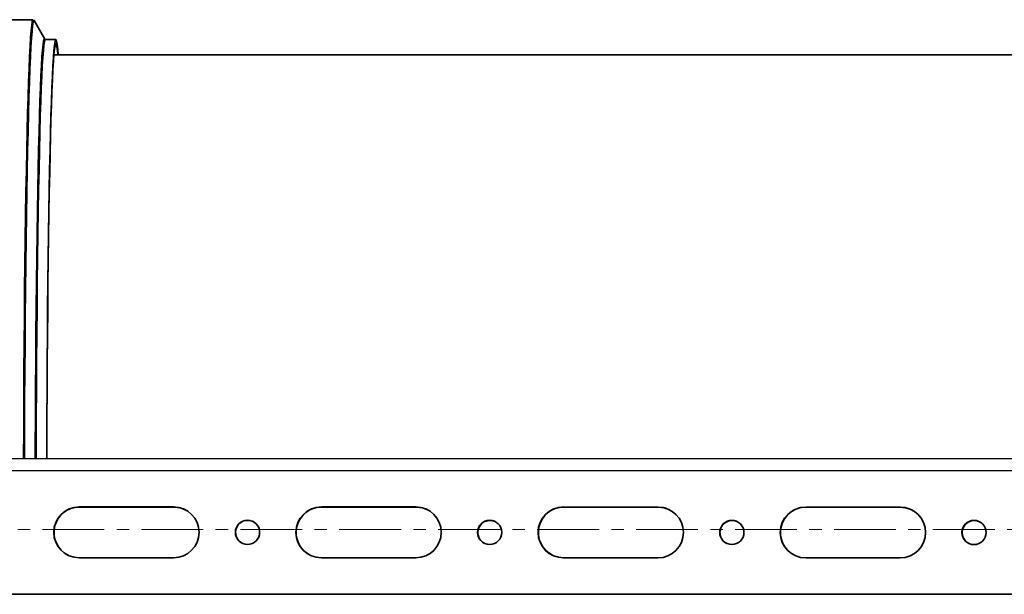
# Model space of a CAD drawing. Units: millimetres. Extents: x -824 to 6846, y -13290 to -9975.
# Drawn here: x 4851 to 5053, y -11649 to -11531 of the extents above; entities that cross this region are included whole.
import ezdxf

# ---------------------------------------------------------------- set-up
doc = ezdxf.new("R2010")
doc.units = ezdxf.units.MM
doc.linetypes.add('CENTERX2', pattern=[20.32, 12.7, -2.54, 2.54, -2.54])

msp = doc.modelspace()

# ---------------------------------------------------------------- linework, layer by layer
at = {"color": 252, "linetype": 'Continuous', "lineweight": 35}
for p, q in [((4853.64, -11531.177), (4841.392, -11531.175)), ((4856.02, -11535.205), (4853.88, -11531.339)), ((4858.312, -11535.251), (4856.131, -11535.25)), ((5163.479, -11538.443), (4857.913, -11538.39)), ((5163.451, -11621.409), (4624.181, -11621.316)), ((5163.45, -11623.873), (4624.134, -11623.78)), ((4882.501, -11631.286), (4863.104, -11631.282)), ((4863.141, -11631.301), (4863.104, -11631.282)), ((4882.538, -11631.304), (4863.141, -11631.301)), ((4882.538, -11631.304), (4882.501, -11631.286)), ((4932.235, -11631.294), (4912.839, -11631.291)), ((4912.876, -11631.309), (4912.839, -11631.291)), ((4932.272, -11631.313), (4912.876, -11631.309)), ((4932.272, -11631.313), (4932.235, -11631.294)), ((4981.969, -11631.303), (4962.573, -11631.299)), ((4962.61, -11631.318), (4962.573, -11631.299)), ((4982.006, -11631.321), (4962.61, -11631.318)), ((4982.006, -11631.321), (4981.969, -11631.303)), ((5031.704, -11631.311), (5012.307, -11631.308)), ((5012.344, -11631.326), (5012.307, -11631.308)), ((5031.74, -11631.33), (5012.344, -11631.326)), ((5031.74, -11631.33), (5031.704, -11631.311)), ((4863.101, -11641.728), (4882.497, -11641.731)), ((4912.835, -11641.736), (4932.232, -11641.74)), ((4962.569, -11641.745), (4981.966, -11641.748)), ((5012.304, -11641.753), (5031.7, -11641.757)), ((5163.441, -11649.24), (4624.125, -11649.148))]:
    msp.add_line(p, q, dxfattribs=at)
at = {"color": 252, "linetype": 'CENTERX2', "lineweight": 18}
msp.add_line((3636.359, -11635.942), (6846.24, -11635.942), dxfattribs=at)
at = {"color": 252, "linetype": 'Continuous', "lineweight": 35, "flags": 128}
for points in [[(4851.674, -11621.355), (4851.696, -11615.378), (4851.724, -11609.409), (4851.758, -11603.534), (4851.799, -11597.773), (4851.846, -11592.145), (4851.898, -11586.669), (4851.957, -11581.362), (4852.021, -11576.244), (4852.09, -11571.33), (4852.164, -11566.636), (4852.243, -11562.18), (4852.327, -11557.974), (4852.415, -11554.034), (4852.507, -11550.372), (4852.603, -11547.001), (4852.702, -11543.931), (4852.804, -11541.173), (4852.909, -11538.737), (4853.016, -11536.629), (4853.125, -11534.858), (4853.236, -11533.429), (4853.348, -11532.346), (4853.461, -11531.614), (4853.575, -11531.235), (4853.64, -11531.177)], [(4853.775, -11531.3), (4853.749, -11531.337), (4853.635, -11531.716), (4853.523, -11532.447), (4853.41, -11533.529), (4853.3, -11534.957), (4853.19, -11536.726), (4853.083, -11538.832), (4852.979, -11541.266), (4852.877, -11544.021), (4852.778, -11547.088), (4852.682, -11550.456), (4852.59, -11554.115), (4852.502, -11558.051), (4852.418, -11562.252), (4852.339, -11566.705), (4852.265, -11571.394), (4852.196, -11576.303), (4852.132, -11581.417), (4852.074, -11586.718), (4852.021, -11592.189), (4851.975, -11597.811), (4851.934, -11603.567), (4851.9, -11609.436), (4851.872, -11615.4), (4851.85, -11621.355)], [(4853.88, -11531.339), (4853.863, -11531.312), (4853.775, -11531.3)], [(4854.066, -11621.356), (4854.075, -11618.735), (4854.1, -11612.847), (4854.131, -11607.045), (4854.169, -11601.35), (4854.213, -11595.78), (4854.262, -11590.355), (4854.318, -11585.093), (4854.379, -11580.014), (4854.445, -11575.133), (4854.516, -11570.469), (4854.593, -11566.037), (4854.674, -11561.852), (4854.759, -11557.93), (4854.849, -11554.282), (4854.942, -11550.923), (4855.039, -11547.863), (4855.138, -11545.114), (4855.241, -11542.684), (4855.346, -11540.582), (4855.453, -11538.815), (4855.562, -11537.39), (4855.671, -11536.31), (4855.782, -11535.581), (4855.894, -11535.204), (4856.005, -11535.181), (4856.02, -11535.205)], [(4856.131, -11535.25), (4856.068, -11535.307), (4855.957, -11535.683), (4855.846, -11536.412), (4855.736, -11537.49), (4855.627, -11538.914), (4855.52, -11540.679), (4855.416, -11542.779), (4855.313, -11545.206), (4855.214, -11547.953), (4855.117, -11551.01), (4855.024, -11554.366), (4854.934, -11558.009), (4854.849, -11561.928), (4854.768, -11566.109), (4854.692, -11570.536), (4854.62, -11575.196), (4854.554, -11580.071), (4854.493, -11585.146), (4854.438, -11590.402), (4854.388, -11595.822), (4854.345, -11601.386), (4854.307, -11607.076), (4854.276, -11612.872), (4854.251, -11618.754), (4854.242, -11621.356)], [(4856.423, -11621.356), (4856.432, -11618.755), (4856.457, -11612.873), (4856.488, -11607.077), (4856.525, -11601.387), (4856.569, -11595.822), (4856.618, -11590.402), (4856.674, -11585.146), (4856.735, -11580.072), (4856.801, -11575.196), (4856.872, -11570.537), (4856.949, -11566.109), (4857.03, -11561.929), (4857.115, -11558.01), (4857.204, -11554.366), (4857.298, -11551.01), (4857.394, -11547.954), (4857.494, -11545.207), (4857.596, -11542.779), (4857.701, -11540.679), (4857.808, -11538.914), (4857.917, -11537.49), (4858.026, -11536.412), (4858.137, -11535.683), (4858.248, -11535.307), (4858.36, -11535.284), (4858.471, -11535.614), (4858.582, -11536.297), (4858.692, -11537.33), (4858.777, -11538.39)], [(4856.438, -11621.356), (4856.447, -11618.911), (4856.472, -11613.077), (4856.503, -11607.329), (4856.54, -11601.685), (4856.583, -11596.166), (4856.632, -11590.791), (4856.687, -11585.578), (4856.747, -11580.545), (4856.813, -11575.71), (4856.884, -11571.088), (4856.96, -11566.697), (4857.04, -11562.551), (4857.125, -11558.664), (4857.213, -11555.05), (4857.306, -11551.722), (4857.401, -11548.69), (4857.5, -11545.966), (4857.602, -11543.558), (4857.706, -11541.476), (4857.812, -11539.725), (4857.92, -11538.313), (4858.029, -11537.243), (4858.138, -11536.521), (4858.249, -11536.147), (4858.359, -11536.125), (4858.47, -11536.452), (4858.579, -11537.129), (4858.688, -11538.154), (4858.709, -11538.39)], [(4884.867, -11631.853), (4883.889, -11631.482), (4882.538, -11631.304)], [(4934.601, -11631.861), (4933.623, -11631.491), (4932.272, -11631.313)], [(4984.335, -11631.87), (4983.358, -11631.499), (4982.006, -11631.321)], [(5034.07, -11631.878), (5033.092, -11631.508), (5031.74, -11631.33)]]:
    msp.add_lwpolyline(points, dxfattribs=at)
at = {"color": 252, "linetype": 'Continuous', "lineweight": 35}
for centre in [(4897.668, -11636.511), (4947.402, -11636.52), (4997.136, -11636.528), (5046.87, -11636.537)]:
    msp.add_circle(centre, 2.487, dxfattribs=at)
for centre, radius, start, end in [((4863.103, -11636.505), 5.223, 89.98633, 269.97446), ((4863.14, -11636.524), 5.223, 89.98994, 243.48343), ((4882.499, -11636.508), 5.223, 269.98633, 89.97446), ((4912.838, -11636.514), 5.223, 89.98633, 269.97446), ((4912.875, -11636.532), 5.223, 89.98994, 243.48343), ((4932.233, -11636.517), 5.223, 269.98633, 89.97446), ((4962.572, -11636.522), 5.223, 89.98633, 269.97446), ((4962.609, -11636.541), 5.223, 89.98994, 243.48343), ((4981.967, -11636.526), 5.223, 269.98633, 89.97446), ((5012.306, -11636.531), 5.223, 89.98633, 269.97446), ((5012.343, -11636.549), 5.223, 89.98994, 243.48343), ((5031.701, -11636.534), 5.223, 269.98633, 89.97446), ((4897.705, -11636.53), 2.487, 63.50212, 243.48497), ((4947.439, -11636.538), 2.487, 63.50212, 243.48497), ((4997.174, -11636.547), 2.487, 63.50212, 243.48497), ((5046.908, -11636.555), 2.487, 63.50212, 243.48497)]:
    msp.add_arc(centre, radius, start, end, dxfattribs=at)

doc.saveas('drawing.dxf')
